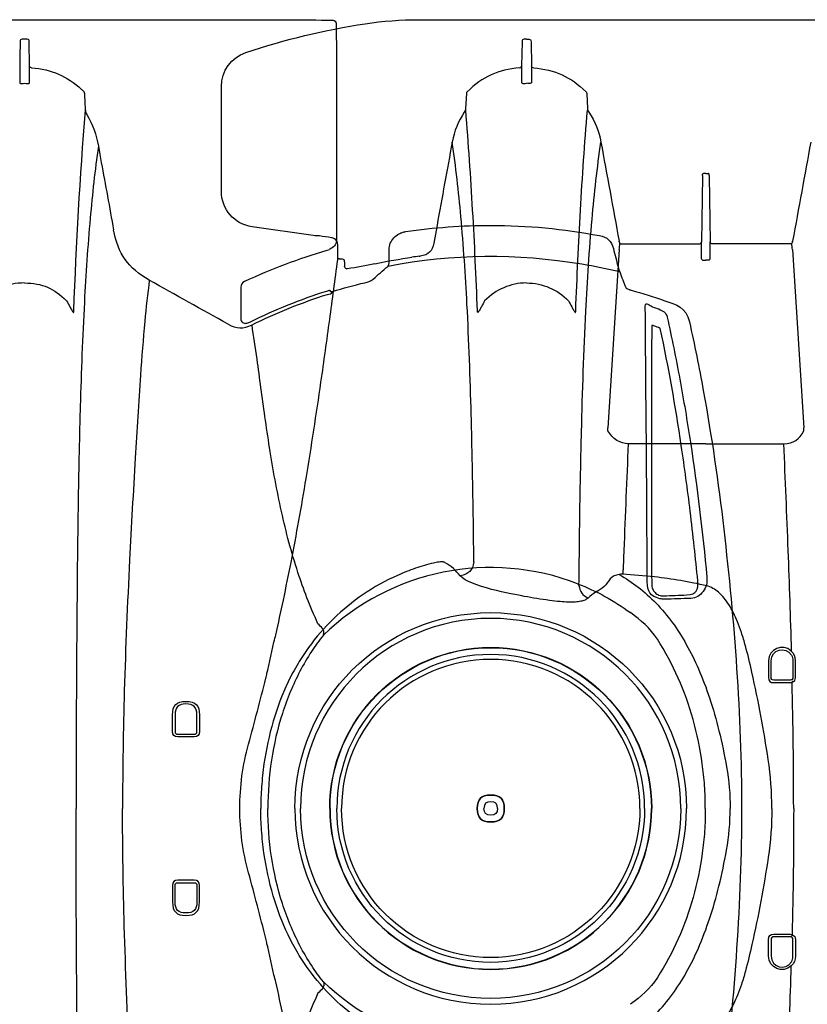
# Model space of a CAD drawing. Units: inches. Extents: x 0 to 528, y 0 to 408.
# Drawn here: x 279 to 290, y 211 to 225 of the extents above; entities that cross this region are included whole.
import ezdxf

# ---------------------------------------------------------------- set-up
doc = ezdxf.new("R2010")
doc.units = ezdxf.units.IN
doc.header["$LTSCALE"] = 48
doc.header["$MEASUREMENT"] = 0
doc.layers.add('pipe', color=7, linetype='Continuous')

# ---------------------------------------------------------------- blocks, each defined once
blk = doc.blocks.new('24 Arc Top View')
at = {"layer": 'pipe'}
for p, q in [((141.985, 88.931), (141.985, 89.161)), ((142.02, 89.161), (142.02, 88.931)), ((142.325, 88.931), (142.325, 89.161)), ((142.36, 89.161), (142.36, 88.931)), ((142.033, 88.88), (142.032, 88.86)), ((142.06, 88.891), (142.285, 88.891)), ((142.285, 88.856), (142.06, 88.856)), ((90.297, 88.406), (90.297, 88.176)), ((90.333, 88.176), (90.333, 88.406)), ((90.637, 88.406), (90.637, 88.176)), ((90.672, 88.176), (90.672, 88.406)), ((90.598, 88.137), (90.372, 88.137)), ((90.372, 88.102), (90.598, 88.102)), ((90.372, 86.102), (90.598, 86.102)), ((90.297, 85.797), (90.297, 86.027)), ((90.333, 86.027), (90.333, 85.797)), ((90.598, 86.067), (90.372, 86.067)), ((90.637, 85.797), (90.637, 86.027)), ((90.672, 86.027), (90.672, 85.797)), ((141.985, 85.272), (141.985, 85.042)), ((142.02, 85.042), (142.02, 85.272)), ((142.033, 85.323), (142.032, 85.343)), ((142.285, 85.347), (142.06, 85.347)), ((142.06, 85.312), (142.285, 85.312)), ((142.325, 85.272), (142.325, 85.042)), ((142.36, 85.042), (142.36, 85.272)), ((147.016, 83.675), (147.035, 83.68)), ((143.235, 82.015), (142.152, 82.015)), ((141.868, 81.834), (141.87, 81.793)), ((142.028, 79.307), (141.87, 81.793)), ((144.442, 79.307), (144.6, 81.793)), ((144.602, 81.834), (144.6, 81.793)), ((148.272, 79.48), (148.273, 79.542)), ((143.173, 79.437), (143.173, 79.41)), ((143.173, 79.41), (143.173, 79.408)), ((143.173, 79.408), (143.173, 79.389)), ((143.173, 79.389), (143.173, 79.386)), ((143.173, 79.386), (143.173, 79.342)), ((143.188, 79.453), (143.235, 79.453)), ((143.282, 79.453), (143.235, 79.453)), ((143.297, 79.437), (143.297, 79.41)), ((143.297, 79.41), (143.297, 79.408)), ((143.297, 79.408), (143.297, 79.389)), ((143.297, 79.389), (143.297, 79.386)), ((143.297, 79.386), (143.297, 79.342)), ((147.231, 79.399), (147.217, 79.398)), ((142.028, 79.307), (142.03, 79.286)), ((142.03, 79.286), (142.035, 79.216)), ((143.173, 79.342), (143.173, 79.339)), ((143.173, 79.339), (143.173, 79.32)), ((143.173, 79.32), (143.173, 79.318)), ((143.173, 79.318), (143.173, 79.274)), ((143.173, 79.274), (143.173, 79.271)), ((143.173, 79.271), (143.173, 79.253)), ((143.173, 79.253), (143.173, 79.25)), ((143.173, 79.25), (143.173, 79.208)), ((143.297, 79.342), (143.297, 79.339)), ((143.297, 79.339), (143.297, 79.32)), ((143.297, 79.32), (143.297, 79.318)), ((143.297, 79.318), (143.297, 79.274)), ((143.297, 79.274), (143.297, 79.271)), ((143.297, 79.271), (143.297, 79.253)), ((143.297, 79.253), (143.297, 79.25)), ((143.297, 79.25), (143.297, 79.208)), ((144.439, 79.286), (144.434, 79.216)), ((144.442, 79.307), (144.439, 79.286)), ((142.027, 79.2), (142.025, 79.19)), ((142.066, 79.229), (142.127, 79.229)), ((142.127, 79.229), (143.138, 79.229)), ((143.173, 79.208), (143.173, 79.205)), ((143.189, 78.286), (143.173, 79.205)), ((143.281, 78.286), (143.297, 79.205)), ((143.297, 79.208), (143.297, 79.205)), ((144.092, 79.229), (143.332, 79.229)), ((144.404, 79.229), (144.092, 79.229)), ((144.443, 79.2), (144.445, 79.19)), ((146.984, 78.969), (147.03, 79.217)), ((143.189, 78.274), (143.189, 78.286)), ((143.189, 78.274), (143.189, 78.263)), ((143.281, 78.274), (143.281, 78.286)), ((143.281, 78.274), (143.281, 78.263)), ((143.235, 78.245), (143.204, 78.245)), ((143.235, 78.245), (143.266, 78.245)), ((91.887, 77.364), (91.891, 77.243)), ((144.895, 77.133), (144.885, 77.338)), ((146.575, 77.133), (146.585, 77.338)), ((92.666, 76.977), (92.666, 76.744)), ((145.666, 76.744), (145.666, 76.977)), ((145.804, 76.744), (145.804, 76.977)), ((92.666, 76.744), (92.672, 76.408)), ((145.672, 76.408), (145.666, 76.744)), ((145.798, 76.408), (145.804, 76.744)), ((92.702, 76.374), (92.735, 76.374)), ((145.735, 76.374), (145.702, 76.374)), ((145.735, 76.374), (145.768, 76.374))]:
    blk.add_line(p, q, dxfattribs=at)
for points in [[(82.736, 87.102), (82.738, 88.408), (82.836, 89.702), (82.985, 90.998)], [(85.023, 90.235), (86.243, 90.707), (87.626, 90.428), (88.568, 89.519)], [(91.998, 90.714), (92.011, 89.51), (92.018, 88.306), (92.017, 87.102)], [(142.091, 90.698), (142.073, 90.231), (142.057, 89.764), (142.044, 89.297)], [(91.271, 90.568), (91.302, 89.96), (91.328, 89.352), (91.345, 88.744)], [(148.015, 90.085), (148.163, 89.984), (148.301, 89.871), (148.429, 89.747)], [(88.644, 89.679), (88.699, 89.798), (88.751, 89.919), (88.798, 90.041)], [(142.794, 89.706), (142.828, 89.789), (142.867, 89.87), (142.915, 89.946)], [(143.931, 89.967), (143.764, 89.795), (143.624, 89.599), (143.507, 89.39)], [(149.126, 90.008), (149.161, 89.845), (149.196, 89.683), (149.233, 89.52)], [(83.911, 89.461), (84.01, 89.617), (84.141, 89.727), (84.287, 89.833)], [(88.568, 89.519), (88.541, 89.602), (88.605, 89.63), (88.644, 89.679)], [(142.739, 89.556), (142.756, 89.606), (142.774, 89.657), (142.794, 89.706)], [(148.429, 89.747), (148.556, 89.624), (148.672, 89.489), (148.776, 89.345)], [(142.683, 89.372), (142.7, 89.433), (142.718, 89.495), (142.739, 89.556)], [(83.413, 88.343), (83.524, 88.737), (83.69, 89.116), (83.911, 89.461)], [(88.568, 89.519), (88.627, 89.446), (88.683, 89.369), (88.735, 89.289)], [(142.044, 89.297), (142.163, 89.411), (142.36, 89.326), (142.36, 89.161)], [(149.233, 89.52), (149.239, 89.493), (149.247, 89.46), (149.258, 89.42)], [(149.258, 89.42), (149.258, 89.42), (149.345, 89.031), (149.345, 89.031)], [(88.735, 89.289), (88.793, 89.2), (88.846, 89.109), (88.896, 89.015)], [(141.985, 89.161), (141.985, 89.218), (142.002, 89.258), (142.044, 89.297)], [(142.325, 89.161), (142.325, 89.316), (142.122, 89.373), (142.042, 89.241)], [(142.593, 89), (142.619, 89.125), (142.649, 89.248), (142.683, 89.372)], [(143.507, 89.39), (143.445, 89.279), (143.389, 89.165), (143.338, 89.048)], [(148.776, 89.345), (148.828, 89.273), (148.877, 89.199), (148.922, 89.123)], [(142.042, 89.241), (142.027, 89.215), (142.02, 89.191), (142.02, 89.161)], [(148.922, 89.123), (148.972, 89.039), (149.018, 88.953), (149.06, 88.866)], [(88.896, 89.015), (88.994, 88.826), (89.075, 88.629), (89.14, 88.427)], [(142.365, 87.784), (142.426, 88.192), (142.502, 88.597), (142.593, 89)], [(143.338, 89.048), (143.28, 88.915), (143.229, 88.779), (143.184, 88.642)], [(149.345, 89.031), (149.345, 89.031), (149.355, 88.988), (149.355, 88.988)], [(149.355, 88.988), (149.36, 88.964), (149.366, 88.94), (149.372, 88.917)], [(142.032, 88.862), (141.998, 88.875), (141.985, 88.894), (141.985, 88.931)], [(142.01, 87.102), (142.01, 87.689), (142.018, 88.275), (142.032, 88.862)], [(142.02, 88.931), (142.02, 88.918), (142.024, 88.91), (142.033, 88.901)], [(142.06, 88.856), (142.05, 88.856), (142.041, 88.858), (142.032, 88.862)], [(142.033, 88.901), (142.041, 88.894), (142.049, 88.891), (142.06, 88.891)], [(142.36, 88.931), (142.36, 88.878), (142.338, 88.856), (142.285, 88.856)], [(142.285, 88.891), (142.313, 88.891), (142.325, 88.903), (142.325, 88.931)], [(149.06, 88.866), (149.144, 88.69), (149.213, 88.507), (149.268, 88.32)], [(149.372, 88.917), (149.448, 88.61), (149.528, 88.305), (149.612, 88)], [(91.345, 88.744), (91.361, 88.197), (91.369, 87.649), (91.369, 87.102)], [(143.184, 88.642), (143.134, 88.491), (143.09, 88.338), (143.052, 88.184)], [(83.285, 87.727), (83.313, 87.935), (83.356, 88.141), (83.413, 88.343)], [(89.14, 88.427), (89.209, 88.214), (89.259, 87.995), (89.293, 87.774)], [(149.268, 88.32), (149.326, 88.124), (149.368, 87.924), (149.397, 87.722)], [(90.297, 88.176), (90.297, 88.123), (90.319, 88.102), (90.372, 88.102)], [(90.372, 88.137), (90.344, 88.137), (90.333, 88.148), (90.333, 88.176)], [(90.637, 88.176), (90.637, 88.148), (90.626, 88.137), (90.598, 88.137)], [(90.598, 88.102), (90.651, 88.102), (90.673, 88.123), (90.672, 88.176)], [(143.052, 88.184), (143.011, 88.018), (142.976, 87.85), (142.946, 87.682)], [(149.612, 88), (149.694, 87.704), (149.734, 87.409), (149.734, 87.102)], [(89.293, 87.774), (89.326, 87.551), (89.343, 87.326), (89.343, 87.102)], [(142.314, 87.102), (142.314, 87.331), (142.331, 87.557), (142.365, 87.784)], [(83.253, 87.42), (83.26, 87.522), (83.271, 87.625), (83.285, 87.727)], [(142.946, 87.682), (142.912, 87.489), (142.895, 87.297), (142.895, 87.102)], [(149.397, 87.722), (149.412, 87.616), (149.423, 87.51), (149.431, 87.404)], [(83.242, 87.102), (83.242, 87.208), (83.246, 87.314), (83.253, 87.42)], [(149.431, 87.404), (149.438, 87.304), (149.442, 87.203), (149.442, 87.102)], [(82.985, 83.205), (82.836, 84.501), (82.738, 85.795), (82.736, 87.102)], [(83.242, 87.102), (83.242, 86.995), (83.246, 86.889), (83.253, 86.783)], [(89.293, 86.429), (89.326, 86.652), (89.343, 86.877), (89.343, 87.102)], [(91.345, 85.459), (91.361, 86.006), (91.369, 86.554), (91.369, 87.102)], [(91.998, 83.489), (92.011, 84.693), (92.018, 85.898), (92.017, 87.102)], [(142.01, 87.102), (142.01, 86.515), (142.018, 85.928), (142.032, 85.342)], [(142.314, 87.102), (142.314, 86.872), (142.331, 86.646), (142.365, 86.419)], [(142.946, 86.522), (142.912, 86.714), (142.895, 86.906), (142.895, 87.102)], [(149.431, 86.799), (149.438, 86.9), (149.442, 87.001), (149.442, 87.102)], [(149.734, 87.102), (149.734, 86.794), (149.694, 86.5), (149.612, 86.203)], [(83.253, 86.783), (83.26, 86.681), (83.271, 86.579), (83.285, 86.477)], [(149.397, 86.481), (149.412, 86.587), (149.423, 86.693), (149.431, 86.799)], [(143.052, 86.019), (143.011, 86.185), (142.976, 86.353), (142.946, 86.522)], [(83.285, 86.477), (83.313, 86.269), (83.356, 86.062), (83.413, 85.86)], [(89.14, 85.777), (89.209, 85.99), (89.259, 86.208), (89.293, 86.429)], [(142.365, 86.419), (142.426, 86.011), (142.502, 85.606), (142.593, 85.203)], [(149.268, 85.884), (149.326, 86.079), (149.368, 86.279), (149.397, 86.481)], [(90.297, 86.027), (90.297, 86.08), (90.319, 86.102), (90.372, 86.102)], [(90.598, 86.102), (90.651, 86.102), (90.673, 86.08), (90.672, 86.027)], [(149.612, 86.203), (149.528, 85.898), (149.448, 85.593), (149.372, 85.286)], [(90.372, 86.067), (90.344, 86.067), (90.333, 86.055), (90.333, 86.027)], [(90.637, 86.027), (90.637, 86.055), (90.626, 86.067), (90.598, 86.067)], [(143.184, 85.561), (143.134, 85.712), (143.09, 85.865), (143.052, 86.019)], [(83.413, 85.86), (83.524, 85.466), (83.69, 85.087), (83.911, 84.742)], [(149.06, 85.337), (149.144, 85.513), (149.213, 85.696), (149.268, 85.884)], [(88.896, 85.188), (88.994, 85.377), (89.075, 85.574), (89.14, 85.777)], [(143.338, 85.155), (143.28, 85.288), (143.229, 85.424), (143.184, 85.561)], [(91.271, 83.635), (91.302, 84.243), (91.328, 84.851), (91.345, 85.459)], [(142.032, 85.342), (141.998, 85.328), (141.985, 85.309), (141.985, 85.272)], [(142.02, 85.272), (142.02, 85.285), (142.024, 85.293), (142.033, 85.302)], [(142.06, 85.347), (142.05, 85.347), (142.041, 85.345), (142.032, 85.342)], [(142.033, 85.302), (142.041, 85.309), (142.049, 85.312), (142.06, 85.312)], [(142.36, 85.272), (142.36, 85.325), (142.338, 85.347), (142.285, 85.347)], [(142.285, 85.312), (142.313, 85.312), (142.325, 85.3), (142.325, 85.272)], [(148.922, 85.08), (148.972, 85.164), (149.018, 85.25), (149.06, 85.337)], [(149.372, 85.286), (149.366, 85.263), (149.36, 85.239), (149.355, 85.216)], [(88.735, 84.914), (88.793, 85.003), (88.846, 85.094), (88.896, 85.188)], [(142.593, 85.203), (142.619, 85.079), (142.649, 84.955), (142.683, 84.832)], [(143.507, 84.814), (143.445, 84.924), (143.389, 85.039), (143.338, 85.155)], [(149.345, 85.172), (149.345, 85.172), (149.258, 84.783), (149.258, 84.783)], [(149.355, 85.216), (149.355, 85.216), (149.345, 85.172), (149.345, 85.172)], [(141.985, 85.042), (141.985, 84.985), (142.002, 84.945), (142.044, 84.906)], [(142.042, 84.963), (142.027, 84.988), (142.02, 85.012), (142.02, 85.042)], [(142.325, 85.042), (142.325, 84.887), (142.122, 84.831), (142.042, 84.963)], [(142.044, 84.906), (142.163, 84.793), (142.36, 84.877), (142.36, 85.042)], [(148.776, 84.858), (148.828, 84.93), (148.877, 85.004), (148.922, 85.08)], [(88.568, 84.684), (88.627, 84.758), (88.683, 84.835), (88.735, 84.914)], [(142.091, 83.506), (142.073, 83.972), (142.057, 84.439), (142.044, 84.906)], [(83.911, 84.742), (84.01, 84.586), (84.141, 84.476), (84.287, 84.37)], [(142.683, 84.832), (142.7, 84.77), (142.718, 84.708), (142.739, 84.647)], [(143.931, 84.236), (143.764, 84.408), (143.624, 84.605), (143.507, 84.814)], [(148.429, 84.456), (148.556, 84.58), (148.672, 84.714), (148.776, 84.858)], [(149.258, 84.783), (149.247, 84.743), (149.239, 84.71), (149.233, 84.683)], [(85.023, 83.968), (86.243, 83.496), (87.626, 83.776), (88.568, 84.684)], [(88.568, 84.684), (88.541, 84.602), (88.605, 84.573), (88.644, 84.525)], [(142.739, 84.647), (142.756, 84.597), (142.774, 84.547), (142.794, 84.497)], [(149.233, 84.683), (149.196, 84.52), (149.161, 84.358), (149.126, 84.195)], [(88.644, 84.525), (88.699, 84.405), (88.751, 84.284), (88.798, 84.162)], [(142.794, 84.497), (142.828, 84.414), (142.867, 84.333), (142.915, 84.258)], [(148.015, 84.118), (148.163, 84.219), (148.301, 84.332), (148.429, 84.456)], [(85.023, 83.968), (84.758, 84.071), (84.516, 84.202), (84.287, 84.37)], [(83.448, 84.172), (83.568, 84.176), (83.688, 84.18), (83.807, 84.184)], [(83.807, 84.184), (83.831, 84.185), (83.854, 84.182), (83.877, 84.176)], [(83.877, 84.176), (84.009, 84.142), (84.053, 84.075), (84.052, 83.942)], [(142.915, 84.258), (142.956, 84.195), (143.003, 84.136), (143.059, 84.087)], [(144.18, 84.014), (144.092, 84.082), (144.009, 84.156), (143.931, 84.236)], [(144.877, 84.167), (144.889, 84.179), (144.904, 84.188), (144.92, 84.195)], [(144.92, 84.195), (144.94, 84.204), (144.96, 84.209), (144.98, 84.213)], [(144.98, 84.213), (145.005, 84.218), (145.03, 84.221), (145.055, 84.223)], [(145.055, 84.223), (145.087, 84.225), (145.12, 84.225), (145.152, 84.224)], [(145.152, 84.224), (145.191, 84.223), (145.23, 84.221), (145.268, 84.217)], [(145.268, 84.217), (145.318, 84.213), (145.367, 84.207), (145.416, 84.2)], [(145.416, 84.2), (145.534, 84.185), (145.651, 84.165), (145.768, 84.144)], [(149.126, 84.195), (149.09, 84.02), (149.054, 83.845), (149.02, 83.67)], [(83.221, 83.877), (83.213, 83.953), (83.228, 84.012), (83.273, 84.075)], [(83.273, 84.075), (83.318, 84.137), (83.367, 84.167), (83.445, 84.172)], [(83.499, 84.124), (83.368, 84.119), (83.335, 84.049), (83.347, 83.928)], [(83.825, 84.137), (83.716, 84.133), (83.608, 84.129), (83.499, 84.124)], [(83.89, 84.125), (83.869, 84.134), (83.847, 84.137), (83.825, 84.137)], [(83.942, 84.092), (83.927, 84.106), (83.909, 84.118), (83.89, 84.125)], [(83.978, 84.038), (83.97, 84.058), (83.957, 84.076), (83.942, 84.092)], [(83.987, 84.008), (83.985, 84.018), (83.982, 84.028), (83.978, 84.038)], [(88.798, 84.162), (88.843, 84.045), (88.885, 83.928), (88.924, 83.809)], [(143.059, 84.087), (143.107, 84.046), (143.162, 84.013), (143.223, 83.996)], [(144.568, 83.901), (144.625, 83.976), (144.674, 84.047), (144.771, 84.082)], [(144.771, 84.082), (144.809, 84.107), (144.844, 84.136), (144.877, 84.167)], [(145.004, 83.99), (144.992, 84.078), (144.956, 84.128), (144.877, 84.167)], [(145.768, 84.144), (145.925, 84.114), (146.53, 84.009), (146.66, 83.856)], [(147.534, 83.851), (147.702, 83.925), (147.863, 84.015), (148.015, 84.118)], [(83.347, 83.928), (83.362, 83.769), (83.379, 83.61), (83.396, 83.451)], [(83.99, 83.974), (83.99, 83.985), (83.989, 83.996), (83.987, 84.008)], [(83.994, 83.133), (83.993, 83.413), (83.992, 83.693), (83.99, 83.974)], [(84.052, 83.942), (84.053, 83.718), (84.054, 83.494), (84.056, 83.27)], [(143.223, 83.996), (143.464, 83.941), (143.706, 83.9), (143.951, 83.873)], [(144.444, 83.839), (144.352, 83.891), (144.264, 83.95), (144.18, 84.014)], [(144.444, 83.839), (144.493, 83.848), (144.534, 83.857), (144.568, 83.901)], [(145.004, 83.99), (145, 83.617), (144.995, 83.245), (144.99, 82.872)], [(83.45, 81.995), (83.355, 82.62), (83.28, 83.248), (83.221, 83.877)], [(88.924, 83.809), (89.015, 83.531), (89.089, 83.247), (89.153, 82.961)], [(143.951, 83.873), (144.1, 83.856), (144.248, 83.844), (144.397, 83.836)], [(144.379, 83.506), (144.382, 83.593), (144.385, 83.68), (144.389, 83.768)], [(144.389, 83.768), (144.391, 83.791), (144.393, 83.814), (144.397, 83.836)], [(144.397, 83.836), (144.413, 83.835), (144.428, 83.836), (144.444, 83.839)], [(146.47, 83.662), (146.488, 83.782), (146.54, 83.835), (146.66, 83.856)], [(146.66, 83.856), (146.721, 83.784), (146.785, 83.722), (146.869, 83.676)], [(147.284, 83.752), (147.369, 83.781), (147.452, 83.814), (147.534, 83.851)], [(91.193, 82.213), (91.221, 82.687), (91.247, 83.161), (91.271, 83.635)], [(146.47, 83.662), (146.474, 83.314), (146.478, 82.966), (146.485, 82.618)], [(146.869, 83.676), (146.874, 83.673), (146.88, 83.67), (146.886, 83.667)], [(146.886, 83.667), (146.888, 83.666), (146.89, 83.665), (146.893, 83.665)], [(146.893, 83.665), (146.896, 83.663), (146.9, 83.663), (146.903, 83.663)], [(146.903, 83.663), (146.913, 83.662), (146.924, 83.662), (146.934, 83.663)], [(146.934, 83.663), (146.962, 83.665), (146.989, 83.669), (147.016, 83.675)], [(147.035, 83.68), (147.119, 83.7), (147.202, 83.724), (147.284, 83.752)], [(149.02, 83.67), (148.944, 83.28), (148.874, 82.89), (148.809, 82.498)], [(91.982, 82.439), (91.988, 82.763), (91.993, 83.088), (91.998, 83.489)], [(142.152, 82.015), (142.131, 82.512), (142.11, 83.009), (142.091, 83.506)], [(144.318, 82.015), (144.339, 82.512), (144.359, 83.009), (144.379, 83.506)], [(83.396, 83.451), (83.414, 83.286), (83.433, 83.121), (83.453, 82.957)], [(84.056, 83.27), (84.057, 83.037), (84.059, 82.803), (84.06, 82.569)], [(83.27, 81.273), (83.154, 81.914), (83.06, 82.557), (82.985, 83.205)], [(83.994, 82.334), (83.994, 82.6), (83.994, 82.867), (83.994, 83.133)], [(83.453, 82.957), (83.49, 82.651), (83.531, 82.346), (83.577, 82.042)], [(89.153, 82.961), (89.218, 82.666), (89.272, 82.368), (89.319, 82.07)], [(144.99, 82.872), (144.984, 82.531), (144.977, 82.189), (144.969, 81.848)], [(84.06, 82.569), (84.066, 81.745), (84.073, 80.92), (84.08, 80.096)], [(146.485, 82.618), (146.491, 82.282), (146.498, 81.946), (146.507, 81.61)], [(91.96, 81.496), (91.969, 81.811), (91.976, 82.125), (91.982, 82.439)], [(148.809, 82.498), (148.735, 82.051), (148.667, 81.604), (148.602, 81.156)], [(83.993, 81.59), (83.994, 81.838), (83.994, 82.086), (83.994, 82.334)], [(91.119, 81.058), (91.147, 81.443), (91.17, 81.828), (91.193, 82.213)], [(83.599, 81.113), (83.544, 81.406), (83.495, 81.7), (83.45, 81.995)], [(83.577, 82.042), (83.658, 81.495), (83.754, 80.95), (83.87, 80.409)], [(89.319, 82.07), (89.342, 81.925), (89.363, 81.78), (89.384, 81.635)], [(142.152, 82.015), (142.008, 82.015), (141.935, 81.954), (141.868, 81.834)], [(143.235, 82.015), (143.235, 82.015), (144.318, 82.015), (144.318, 82.015)], [(144.318, 82.015), (144.369, 82.015), (144.425, 82.001), (144.475, 81.969)], [(144.475, 81.969), (144.526, 81.938), (144.57, 81.89), (144.602, 81.834)], [(144.969, 81.848), (144.955, 81.287), (144.937, 80.727), (144.909, 80.167)], [(83.99, 80.367), (83.991, 80.775), (83.992, 81.183), (83.993, 81.59)], [(89.384, 81.635), (89.422, 81.368), (89.457, 81.102), (89.494, 80.835)], [(146.507, 81.61), (146.521, 81.097), (146.539, 80.583), (146.566, 80.071)], [(91.902, 80.041), (91.928, 80.526), (91.946, 81.011), (91.96, 81.496)], [(83.464, 80.315), (83.393, 80.633), (83.329, 80.952), (83.27, 81.273)], [(148.602, 81.156), (148.56, 80.866), (148.52, 80.575), (148.48, 80.283)], [(83.683, 80.677), (83.654, 80.822), (83.626, 80.967), (83.599, 81.113)], [(91.059, 80.308), (91.083, 80.557), (91.102, 80.808), (91.119, 81.058)], [(89.494, 80.835), (89.517, 80.676), (89.54, 80.516), (89.564, 80.356)], [(83.774, 80.252), (83.743, 80.393), (83.712, 80.535), (83.683, 80.677)], [(83.87, 80.409), (83.87, 80.408), (83.871, 80.408), (83.872, 80.407)], [(83.872, 80.407), (83.874, 80.405), (83.875, 80.404), (83.877, 80.402)], [(83.877, 80.402), (83.88, 80.401), (83.882, 80.399), (83.884, 80.398)], [(83.884, 80.398), (83.887, 80.397), (83.89, 80.396), (83.892, 80.395)], [(83.892, 80.395), (83.918, 80.386), (83.944, 80.377), (83.97, 80.368)], [(83.97, 80.368), (83.972, 80.367), (83.975, 80.366), (83.977, 80.366)], [(83.977, 80.366), (83.98, 80.365), (83.982, 80.365), (83.984, 80.365)], [(83.984, 80.365), (83.985, 80.365), (83.987, 80.365), (83.988, 80.365)], [(83.988, 80.365), (83.989, 80.366), (83.99, 80.366), (83.99, 80.367)], [(89.564, 80.356), (89.223, 80.188), (88.874, 80.048), (88.512, 79.933)], [(89.898, 80.347), (89.78, 80.413), (89.686, 80.416), (89.564, 80.356)], [(89.636, 80.333), (89.617, 80.328), (89.6, 80.322), (89.583, 80.313)], [(89.651, 80.336), (89.646, 80.336), (89.641, 80.335), (89.636, 80.333)], [(89.667, 80.335), (89.662, 80.336), (89.656, 80.337), (89.651, 80.336)], [(89.695, 80.324), (89.687, 80.33), (89.677, 80.334), (89.667, 80.335)], [(89.898, 80.347), (90.265, 80.144), (90.631, 79.939), (90.996, 79.734)], [(83.809, 80.02), (83.647, 80.076), (83.508, 80.113), (83.464, 80.315)], [(83.891, 80.136), (83.84, 80.165), (83.787, 80.18), (83.774, 80.252)], [(89.583, 80.313), (89.239, 80.143), (88.887, 80.002), (88.522, 79.886)], [(89.713, 80.301), (89.709, 80.31), (89.702, 80.318), (89.695, 80.324)], [(89.72, 80.27), (89.72, 80.281), (89.718, 80.292), (89.713, 80.301)], [(89.72, 79.835), (89.72, 79.835), (89.72, 80.27), (89.72, 80.27)], [(90.996, 79.734), (91.021, 79.925), (91.042, 80.116), (91.059, 80.308)], [(148.48, 80.283), (148.442, 80.006), (148.405, 79.727), (148.369, 79.449)], [(83.979, 80.106), (83.95, 80.116), (83.921, 80.126), (83.891, 80.136)], [(84.08, 80.096), (84.085, 80.028), (84.013, 80.087), (83.979, 80.106)], [(92.049, 80.163), (92.014, 79.229), (91.962, 78.296), (91.887, 77.364)], [(92.051, 80.179), (92.049, 80.174), (92.05, 80.169), (92.049, 80.163)], [(92.053, 80.182), (92.052, 80.181), (92.051, 80.18), (92.051, 80.179)], [(92.056, 80.183), (92.055, 80.183), (92.054, 80.183), (92.053, 80.182)], [(92.079, 80.151), (92.075, 80.159), (92.071, 80.166), (92.066, 80.173)], [(92.105, 80.105), (92.097, 80.121), (92.088, 80.136), (92.079, 80.151)], [(92.15, 80.021), (92.135, 80.049), (92.12, 80.077), (92.105, 80.105)], [(144.909, 80.167), (144.887, 79.739), (144.86, 79.312), (144.822, 78.885)], [(145.049, 80.163), (145.032, 79.694), (145.01, 79.224), (144.983, 78.759)], [(145.056, 80.183), (145.055, 80.183), (145.054, 80.183), (145.053, 80.182)], [(145.06, 80.18), (145.059, 80.181), (145.057, 80.182), (145.056, 80.183)], [(145.066, 80.173), (145.064, 80.175), (145.062, 80.178), (145.06, 80.18)], [(145.079, 80.151), (145.075, 80.159), (145.071, 80.166), (145.066, 80.173)], [(145.105, 80.105), (145.097, 80.121), (145.088, 80.136), (145.079, 80.151)], [(145.15, 80.021), (145.135, 80.049), (145.12, 80.077), (145.105, 80.105)], [(146.32, 80.021), (146.335, 80.049), (146.35, 80.077), (146.365, 80.105)], [(146.365, 80.105), (146.373, 80.121), (146.382, 80.136), (146.391, 80.151)], [(146.391, 80.151), (146.395, 80.159), (146.399, 80.166), (146.404, 80.173)], [(146.404, 80.173), (146.406, 80.175), (146.408, 80.178), (146.41, 80.18)], [(146.41, 80.18), (146.411, 80.181), (146.412, 80.182), (146.414, 80.183)], [(146.414, 80.183), (146.415, 80.183), (146.416, 80.183), (146.417, 80.182)], [(146.417, 80.182), (146.418, 80.181), (146.419, 80.18), (146.419, 80.179)], [(146.419, 80.179), (146.42, 80.174), (146.42, 80.169), (146.42, 80.163)], [(146.42, 80.163), (146.438, 79.694), (146.46, 79.224), (146.487, 78.759)], [(146.566, 80.071), (146.587, 79.662), (146.614, 79.254), (146.651, 78.847)], [(84.276, 79.875), (84.119, 79.918), (83.963, 79.966), (83.809, 80.02)], [(88.512, 79.933), (88.485, 79.924), (88.454, 79.93), (88.442, 79.892)], [(91.821, 78.87), (91.856, 79.26), (91.882, 79.65), (91.902, 80.041)], [(92.735, 79.773), (92.491, 79.773), (92.321, 79.852), (92.15, 80.021)], [(92.735, 79.773), (92.979, 79.773), (93.149, 79.852), (93.32, 80.021)], [(145.417, 79.839), (145.319, 79.881), (145.23, 79.942), (145.15, 80.021)], [(146.053, 79.839), (146.15, 79.881), (146.24, 79.942), (146.32, 80.021)], [(84.289, 79.871), (84.285, 79.873), (84.28, 79.874), (84.276, 79.875)], [(84.303, 79.866), (84.299, 79.868), (84.294, 79.87), (84.289, 79.871)], [(84.328, 79.856), (84.32, 79.86), (84.312, 79.863), (84.303, 79.866)], [(84.345, 79.845), (84.34, 79.849), (84.334, 79.853), (84.328, 79.856)], [(84.351, 79.84), (84.349, 79.842), (84.347, 79.844), (84.345, 79.845)], [(84.353, 79.836), (84.353, 79.838), (84.352, 79.839), (84.351, 79.84)], [(84.436, 79.62), (84.408, 79.692), (84.381, 79.764), (84.353, 79.836)], [(88.442, 79.892), (88.293, 79.846), (88.143, 79.805), (87.991, 79.769)], [(88.482, 79.874), (88.473, 79.893), (88.462, 79.898), (88.442, 79.892)], [(88.495, 79.878), (88.491, 79.876), (88.486, 79.875), (88.482, 79.874)], [(88.522, 79.886), (88.513, 79.883), (88.504, 79.881), (88.495, 79.878)], [(89.668, 79.754), (89.706, 79.771), (89.72, 79.794), (89.72, 79.835)], [(145.735, 79.773), (145.621, 79.773), (145.514, 79.797), (145.417, 79.839)], [(145.735, 79.773), (145.849, 79.773), (145.956, 79.797), (146.053, 79.839)], [(87.873, 79.719), (87.807, 79.659), (87.74, 79.6), (87.671, 79.542)], [(87.991, 79.769), (87.949, 79.759), (87.908, 79.751), (87.873, 79.719)], [(88.522, 79.321), (88.916, 79.436), (89.296, 79.58), (89.668, 79.754)], [(90.996, 79.734), (91.293, 79.568), (91.432, 79.365), (91.494, 79.033)], [(84.457, 79.55), (84.451, 79.574), (84.444, 79.597), (84.436, 79.62)], [(84.436, 79.62), (84.61, 79.578), (84.786, 79.542), (84.962, 79.513)], [(84.525, 79.293), (84.503, 79.379), (84.48, 79.465), (84.457, 79.55)], [(84.962, 79.513), (85.88, 79.359), (86.757, 79.368), (87.671, 79.542)], [(87.657, 79.515), (87.655, 79.509), (87.654, 79.502), (87.653, 79.496)], [(87.663, 79.531), (87.661, 79.526), (87.659, 79.521), (87.657, 79.515)], [(87.671, 79.542), (87.668, 79.539), (87.665, 79.535), (87.663, 79.531)], [(147.85, 79.505), (147.678, 79.469), (147.506, 79.438), (147.333, 79.413)], [(147.85, 79.505), (147.976, 79.532), (148.104, 79.556), (148.232, 79.576)], [(148.247, 79.575), (148.252, 79.573), (148.257, 79.571), (148.261, 79.568)], [(148.261, 79.568), (148.268, 79.561), (148.273, 79.552), (148.273, 79.542)], [(87.652, 79.485), (87.652, 79.481), (87.651, 79.478), (87.651, 79.474)], [(87.651, 79.474), (87.651, 79.474), (87.651, 79.307), (87.651, 79.307)], [(87.653, 79.496), (87.652, 79.492), (87.652, 79.488), (87.652, 79.485)], [(143.188, 79.453), (143.18, 79.453), (143.173, 79.445), (143.173, 79.437)], [(143.282, 79.453), (143.29, 79.453), (143.297, 79.445), (143.297, 79.437)], [(147.03, 79.217), (147.051, 79.331), (147.1, 79.383), (147.217, 79.398)], [(147.231, 79.399), (147.265, 79.404), (147.299, 79.409), (147.333, 79.413)], [(148.272, 79.48), (148.272, 79.457), (148.278, 79.443), (148.303, 79.441)], [(148.306, 79.44), (148.316, 79.44), (148.326, 79.44), (148.337, 79.439)], [(148.337, 79.439), (148.349, 79.436), (148.362, 79.43), (148.368, 79.447)], [(148.369, 79.449), (148.368, 79.444), (148.368, 79.441), (148.368, 79.438)], [(148.368, 79.438), (148.369, 79.333), (148.369, 79.267), (148.369, 79.24)], [(84.72, 79.113), (84.609, 79.134), (84.555, 79.183), (84.525, 79.293)], [(87.651, 79.307), (87.651, 79.277), (87.646, 79.247), (87.635, 79.22)], [(88.386, 79.16), (88.386, 79.226), (88.409, 79.263), (88.467, 79.293)], [(88.467, 79.293), (88.475, 79.297), (88.48, 79.302), (88.483, 79.309)], [(88.483, 79.309), (88.496, 79.313), (88.509, 79.317), (88.522, 79.321)], [(143.138, 79.229), (143.16, 79.23), (143.17, 79.221), (143.173, 79.2)], [(143.332, 79.229), (143.31, 79.23), (143.3, 79.221), (143.297, 79.2)], [(148.369, 79.24), (148.369, 79.201), (148.382, 79.178), (148.415, 79.157)], [(87.586, 79.143), (87.565, 79.12), (87.539, 79.101), (87.512, 79.086)], [(87.635, 79.22), (87.623, 79.191), (87.606, 79.165), (87.586, 79.143)], [(88.386, 76.828), (88.386, 76.828), (88.386, 79.16), (88.386, 79.16)], [(141.772, 77.808), (141.856, 78.269), (141.94, 78.729), (142.025, 79.19)], [(142.027, 79.2), (142.032, 79.221), (142.043, 79.229), (142.066, 79.229)], [(144.443, 79.2), (144.437, 79.221), (144.427, 79.229), (144.404, 79.229)], [(144.698, 77.808), (144.614, 78.269), (144.529, 78.729), (144.445, 79.19)], [(148.415, 79.157), (148.427, 79.149), (148.44, 79.144), (148.455, 79.142)], [(148.455, 79.142), (148.51, 79.134), (148.566, 79.126), (148.621, 79.118)], [(148.621, 79.118), (148.65, 79.116), (148.68, 79.114), (148.709, 79.112)], [(148.709, 79.112), (148.709, 79.112), (149.562, 78.99), (149.562, 78.99)], [(87.468, 79.068), (87.452, 79.063), (87.437, 79.059), (87.421, 79.057)], [(87.512, 79.086), (87.498, 79.079), (87.483, 79.073), (87.468, 79.068)], [(91.666, 78.093), (91.609, 78.406), (91.551, 78.72), (91.494, 79.033)], [(146.772, 77.808), (146.843, 78.194), (146.913, 78.582), (146.984, 78.969)], [(149.562, 78.99), (149.808, 78.955), (149.991, 78.744), (149.991, 78.495)], [(91.706, 77.866), (91.754, 78.2), (91.791, 78.534), (91.821, 78.87)], [(144.822, 78.885), (144.79, 78.525), (144.75, 78.165), (144.698, 77.808)], [(146.651, 78.847), (146.683, 78.499), (146.722, 78.153), (146.772, 77.808)], [(144.983, 78.759), (144.97, 78.525), (144.955, 78.293), (144.939, 78.061)], [(146.487, 78.759), (146.5, 78.525), (146.515, 78.293), (146.531, 78.061)], [(149.991, 78.495), (149.991, 78.495), (149.991, 77.033), (149.991, 77.033)], [(143.189, 78.263), (143.189, 78.259), (143.191, 78.255), (143.193, 78.251)], [(143.193, 78.251), (143.196, 78.248), (143.2, 78.245), (143.204, 78.245)], [(91.706, 77.866), (91.693, 77.942), (91.68, 78.017), (91.666, 78.093)], [(144.939, 78.061), (144.923, 77.829), (144.906, 77.596), (144.887, 77.364)], [(146.531, 78.061), (146.547, 77.829), (146.564, 77.596), (146.583, 77.364)], [(91.869, 77.422), (91.788, 77.563), (91.734, 77.706), (91.706, 77.866)], [(144.866, 77.392), (144.78, 77.521), (144.726, 77.654), (144.698, 77.808)], [(146.603, 77.392), (146.69, 77.521), (146.744, 77.654), (146.772, 77.808)], [(91.887, 77.364), (91.886, 77.386), (91.88, 77.404), (91.869, 77.422)], [(144.885, 77.338), (144.884, 77.359), (144.878, 77.375), (144.866, 77.392)], [(146.585, 77.338), (146.586, 77.359), (146.592, 77.375), (146.603, 77.392)], [(91.891, 77.243), (91.893, 77.208), (91.894, 77.172), (91.895, 77.136)], [(91.895, 77.136), (91.896, 77.124), (91.899, 77.116), (91.906, 77.106)], [(91.941, 77.073), (91.929, 77.084), (91.918, 77.095), (91.906, 77.106)], [(92.638, 76.772), (92.36, 76.795), (92.149, 76.887), (91.941, 77.073)], [(144.906, 77.106), (144.899, 77.114), (144.895, 77.122), (144.895, 77.133)], [(145.638, 76.772), (145.34, 76.797), (145.12, 76.898), (144.906, 77.106)], [(145.832, 76.772), (146.129, 76.797), (146.35, 76.898), (146.564, 77.106)], [(146.564, 77.106), (146.571, 77.114), (146.574, 77.122), (146.575, 77.133)], [(149.991, 77.033), (149.991, 76.818), (149.854, 76.627), (149.65, 76.559)], [(92.696, 76.99), (92.683, 76.991), (92.666, 76.997), (92.666, 76.977)], [(92.735, 76.989), (92.722, 76.989), (92.709, 76.99), (92.696, 76.99)], [(92.774, 76.99), (92.761, 76.99), (92.748, 76.989), (92.735, 76.989)], [(92.804, 76.977), (92.804, 76.997), (92.787, 76.991), (92.774, 76.99)], [(92.804, 76.744), (92.804, 76.744), (92.804, 76.977), (92.804, 76.977)], [(145.666, 76.977), (145.666, 76.981), (145.669, 76.985), (145.675, 76.987)], [(145.675, 76.987), (145.68, 76.99), (145.688, 76.991), (145.696, 76.99)], [(145.696, 76.99), (145.709, 76.99), (145.722, 76.989), (145.735, 76.989)], [(145.774, 76.99), (145.761, 76.99), (145.748, 76.989), (145.735, 76.989)], [(145.795, 76.987), (145.79, 76.99), (145.782, 76.991), (145.774, 76.99)], [(145.804, 76.977), (145.804, 76.981), (145.801, 76.985), (145.795, 76.987)], [(88.39, 76.191), (88.387, 76.403), (88.386, 76.616), (88.386, 76.828)], [(92.639, 76.772), (92.658, 76.771), (92.666, 76.763), (92.666, 76.744)], [(145.638, 76.772), (145.655, 76.771), (145.662, 76.765), (145.666, 76.749)], [(145.831, 76.772), (145.815, 76.771), (145.808, 76.765), (145.804, 76.749)], [(92.798, 76.408), (92.8, 76.52), (92.802, 76.632), (92.804, 76.744)], [(149.65, 76.559), (149.104, 76.377), (148.553, 76.244), (147.985, 76.158)], [(92.672, 76.408), (92.672, 76.386), (92.678, 76.374), (92.702, 76.374)], [(92.735, 76.374), (92.735, 76.374), (92.768, 76.374), (92.768, 76.374)], [(92.768, 76.374), (92.792, 76.374), (92.798, 76.386), (92.798, 76.408)], [(145.702, 76.374), (145.678, 76.374), (145.672, 76.386), (145.672, 76.408)], [(145.768, 76.374), (145.792, 76.374), (145.798, 76.386), (145.798, 76.408)], [(89.082, 76.102), (88.865, 76.101), (88.648, 76.104), (88.431, 76.11)], [(94.735, 76.102), (94.735, 76.102), (89.082, 76.102), (89.082, 76.102)], [(147.235, 76.102), (147.235, 76.102), (94.735, 76.102), (94.735, 76.102)], [(147.985, 76.158), (147.736, 76.12), (147.487, 76.102), (147.235, 76.102)]]:
    blk.add_open_spline(points, degree=3, dxfattribs=at)
for points, knots in [([(148.965, 87.102), (148.965, 88.61), (147.743, 89.832), (146.235, 89.832), (144.727, 89.832), (143.504, 88.61), (143.504, 87.102)], [0, 0, 0, 0, 1, 1, 1, 2, 2, 2, 2]), ([(83.584, 87.102), (83.584, 88.566), (84.771, 89.752), (86.235, 89.752), (87.699, 89.752), (88.886, 88.566), (88.886, 87.102)], [0, 0, 0, 0, 1, 1, 1, 2, 2, 2, 2]), ([(88.48, 87.102), (88.48, 88.342), (87.475, 89.347), (86.235, 89.347), (84.995, 89.347), (83.99, 88.342), (83.99, 87.102)], [0, 0, 0, 0, 1, 1, 1, 2, 2, 2, 2]), ([(148.476, 87.102), (148.476, 88.339), (147.473, 89.343), (146.235, 89.343), (144.997, 89.343), (143.994, 88.339), (143.994, 87.102)], [0, 0, 0, 0, 1, 1, 1, 2, 2, 2, 2]), ([(84.155, 87.102), (84.155, 88.25), (85.086, 89.182), (86.235, 89.182), (87.384, 89.182), (88.315, 88.25), (88.315, 87.102)], [0, 0, 0, 0, 1, 1, 1, 2, 2, 2, 2]), ([(144.089, 87.102), (144.089, 88.287), (145.05, 89.248), (146.235, 89.248), (147.42, 89.248), (148.381, 88.287), (148.381, 87.102)], [0, 0, 0, 0, 1, 1, 1, 2, 2, 2, 2]), ([(90.672, 88.406), (90.672, 88.539), (90.618, 88.594), (90.485, 88.594), (90.352, 88.594), (90.297, 88.539), (90.297, 88.406)], [0, 0, 0, 0, 1, 1, 1, 2, 2, 2, 2]), ([(90.333, 88.406), (90.333, 88.514), (90.377, 88.559), (90.485, 88.559), (90.593, 88.559), (90.637, 88.514), (90.637, 88.406)], [0, 0, 0, 0, 1, 1, 1, 2, 2, 2, 2]), ([(86.422, 87.102), (86.422, 87.234), (86.368, 87.289), (86.235, 87.289), (86.102, 87.289), (86.047, 87.234), (86.047, 87.102)], [0, 0, 0, 0, 1, 1, 1, 2, 2, 2, 2]), ([(86.141, 87.102), (86.141, 87.168), (86.169, 87.195), (86.235, 87.195), (86.301, 87.195), (86.329, 87.168), (86.329, 87.102)], [0, 0, 0, 0, 1, 1, 1, 2, 2, 2, 2]), ([(146.047, 87.102), (146.047, 87.234), (146.102, 87.289), (146.235, 87.289), (146.367, 87.289), (146.422, 87.234), (146.422, 87.102)], [0, 0, 0, 0, 1, 1, 1, 2, 2, 2, 2]), ([(146.141, 87.102), (146.141, 87.168), (146.169, 87.195), (146.235, 87.195), (146.301, 87.195), (146.329, 87.168), (146.329, 87.102)], [0, 0, 0, 0, 1, 1, 1, 2, 2, 2, 2]), ([(83.584, 87.102), (83.584, 85.638), (84.771, 84.451), (86.235, 84.451), (87.699, 84.451), (88.886, 85.638), (88.886, 87.102)], [0, 0, 0, 0, 1, 1, 1, 2, 2, 2, 2]), ([(88.48, 87.102), (88.48, 85.862), (87.475, 84.856), (86.235, 84.856), (84.995, 84.856), (83.99, 85.862), (83.99, 87.102)], [0, 0, 0, 0, 1, 1, 1, 2, 2, 2, 2]), ([(84.155, 87.102), (84.155, 85.953), (85.086, 85.022), (86.235, 85.022), (87.384, 85.022), (88.315, 85.953), (88.315, 87.102)], [0, 0, 0, 0, 1, 1, 1, 2, 2, 2, 2]), ([(86.422, 87.102), (86.422, 86.969), (86.368, 86.914), (86.235, 86.914), (86.102, 86.914), (86.047, 86.969), (86.047, 87.102)], [0, 0, 0, 0, 1, 1, 1, 2, 2, 2, 2]), ([(86.141, 87.102), (86.141, 87.035), (86.169, 87.008), (86.235, 87.008), (86.301, 87.008), (86.329, 87.035), (86.329, 87.102)], [0, 0, 0, 0, 1, 1, 1, 2, 2, 2, 2]), ([(148.965, 87.102), (148.965, 85.593), (147.743, 84.371), (146.235, 84.371), (144.727, 84.371), (143.504, 85.593), (143.504, 87.102)], [0, 0, 0, 0, 1, 1, 1, 2, 2, 2, 2]), ([(148.476, 87.102), (148.476, 85.864), (147.473, 84.86), (146.235, 84.86), (144.997, 84.86), (143.994, 85.864), (143.994, 87.102)], [0, 0, 0, 0, 1, 1, 1, 2, 2, 2, 2]), ([(144.089, 87.102), (144.089, 85.916), (145.05, 84.955), (146.235, 84.955), (147.42, 84.955), (148.381, 85.916), (148.381, 87.102)], [0, 0, 0, 0, 1, 1, 1, 2, 2, 2, 2]), ([(146.047, 87.102), (146.047, 86.969), (146.102, 86.914), (146.235, 86.914), (146.367, 86.914), (146.422, 86.969), (146.422, 87.102)], [0, 0, 0, 0, 1, 1, 1, 2, 2, 2, 2]), ([(146.141, 87.102), (146.141, 87.035), (146.169, 87.008), (146.235, 87.008), (146.301, 87.008), (146.329, 87.035), (146.329, 87.102)], [0, 0, 0, 0, 1, 1, 1, 2, 2, 2, 2]), ([(90.672, 85.797), (90.672, 85.664), (90.618, 85.609), (90.485, 85.609), (90.352, 85.609), (90.297, 85.664), (90.297, 85.797)], [0, 0, 0, 0, 1, 1, 1, 2, 2, 2, 2]), ([(90.333, 85.797), (90.333, 85.689), (90.377, 85.644), (90.485, 85.644), (90.593, 85.644), (90.637, 85.689), (90.637, 85.797)], [0, 0, 0, 0, 1, 1, 1, 2, 2, 2, 2]), ([(92.066, 80.173), (92.064, 80.175), (92.062, 80.178), (92.06, 80.18), (92.059, 80.181), (92.057, 80.182), (92.056, 80.183)], [3, 3, 3, 3, 4, 4, 4, 5, 5, 5, 5]), ([(145.053, 80.182), (145.052, 80.181), (145.051, 80.18), (145.051, 80.179), (145.049, 80.174), (145.05, 80.169), (145.049, 80.163)], [6, 6, 6, 6, 7, 7, 7, 8, 8, 8, 8]), ([(148.232, 79.576), (148.235, 79.576), (148.237, 79.576), (148.24, 79.576), (148.242, 79.576), (148.245, 79.575), (148.247, 79.575)], [0, 0, 0, 0, 1, 1, 1, 2, 2, 2, 2]), ([(87.421, 79.057), (87.027, 78.999), (86.633, 78.97), (86.235, 78.97), (85.723, 78.97), (85.223, 79.017), (84.72, 79.113)], [61, 61, 61, 61, 62, 62, 62, 63, 63, 63, 63]), ([(143.281, 78.263), (143.281, 78.259), (143.279, 78.255), (143.277, 78.251), (143.274, 78.248), (143.27, 78.245), (143.266, 78.245)], [0, 0, 0, 0, 1, 1, 1, 2, 2, 2, 2]), ([(88.431, 76.11), (88.421, 76.11), (88.413, 76.113), (88.406, 76.121), (88.391, 76.136), (88.385, 76.159), (88.39, 76.191)], [27, 27, 27, 27, 28, 28, 28, 29, 29, 29, 29])]:
    blk.add_open_spline(points, degree=3, knots=knots, dxfattribs=at)

msp = doc.modelspace()

# ---------------------------------------------------------------- block references
at = {"layer": 'pipe', "rotation": 180}
for p in [(371.532, 300.973), (431.532, 300.973)]:
    msp.add_blockref('24 Arc Top View', p, dxfattribs=at)

doc.saveas('drawing.dxf')
